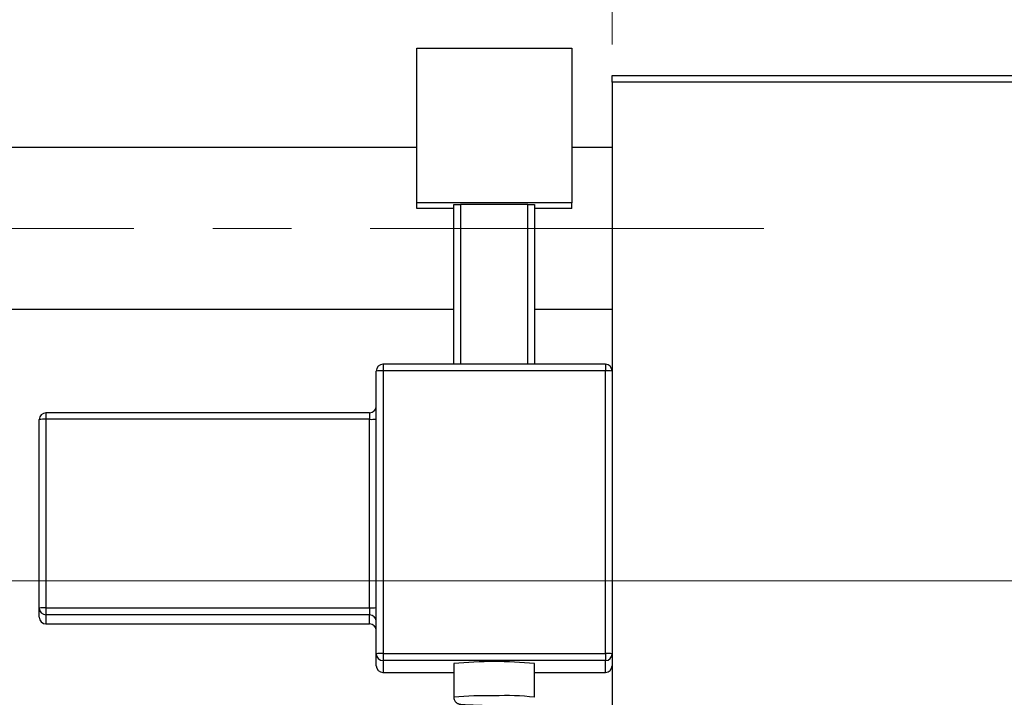
# Model space of a CAD drawing. Units: millimetres. Extents: x 15 to 423, y 5 to 292.
# Drawn here: x 195 to 227, y 233 to 255 of the extents above; entities that cross this region are included whole.
import ezdxf

# ---------------------------------------------------------------- set-up
doc = ezdxf.new("R2010")
doc.units = ezdxf.units.MM
doc.linetypes.add('CENTERX2', pattern=[20.32, 12.7, -2.54, 2.54, -2.54])
doc.styles.add('SLDTEXTSTYLE0', font='TXT', dxfattribs={"width": 0.75})
doc.dimstyles.new('SLDDIMSTYLE0', dxfattribs={"dimtxt": 3.5, "dimasz": 3.302, "dimexe": 0, "dimexo": 0.0625, "dimgap": 0.875, "dimtad": 1, "dimdec": 0, "dimlfac": 2.3, "dimrnd": 1e-09, "dimzin": 12, "dimdsep": 46, "dimtxsty": 'SLDTEXTSTYLE0', "dimsah": 1, "dimcen": 0.09, "dimadec": 0, "dimazin": 3, "dimtfac": 1, "dimtdec": 0, "dimtmove": 0, "dimatfit": 0, "dimfxl": 1, "dimfrac": 2, "dimtolj": 1, "dimtzin": 12, "dimarcsym": 0})

# ---------------------------------------------------------------- blocks, each defined once
blk = doc.blocks.new('_D_1')
at = {"color": 7, "linetype": 'Continuous', "lineweight": 0}
for p, q in [((214.201, 254.161), (214.201, 277.06)), ((232.897, 254.161), (232.897, 277.06)), ((214.201, 276.06), (232.897, 276.06))]:
    blk.add_line(p, q, dxfattribs=at)
at = {"color": 7, "linetype": 'Continuous', "lineweight": 18}
for points in [[(214.201, 276.06), (217.503, 275.552), (217.503, 276.568)], [(232.897, 276.06), (229.595, 276.568), (229.595, 275.552)]]:
    blk.add_solid(points, dxfattribs=at)
at = {"color": 7, "linetype": 'Continuous', "lineweight": 18, "insert": (220.963, 280.572), "char_height": 3.5, "attachment_point": 1, "style": 'SLDTEXTSTYLE0'}
blk.add_mtext('43', dxfattribs=at)
blk = doc.blocks.new('_D_4')
at = {"color": 7, "linetype": 'Continuous', "lineweight": 0}
for p, q in [((232.897, 254.161), (232.897, 271.06)), ((239.853, 253.943), (239.853, 271.06)), ((232.897, 270.06), (226.547, 270.06)), ((239.853, 270.06), (232.897, 270.06)), ((239.853, 270.06), (252.668, 270.06))]:
    blk.add_line(p, q, dxfattribs=at)
at = {"color": 7, "linetype": 'Continuous', "lineweight": 18}
for points in [[(232.897, 270.06), (229.595, 270.568), (229.595, 269.552)], [(239.853, 270.06), (243.155, 269.552), (243.155, 270.568)]]:
    blk.add_solid(points, dxfattribs=at)
at = {"color": 7, "linetype": 'Continuous', "lineweight": 18, "insert": (247.496, 274.572), "char_height": 3.5, "attachment_point": 1, "style": 'SLDTEXTSTYLE0'}
blk.add_mtext('16', dxfattribs=at)

msp = doc.modelspace()

# ---------------------------------------------------------------- linework, layer by layer
at = {"color": 7, "linetype": 'Continuous', "lineweight": 25}
for p, q in [((207.8965, 254.0446), (212.8965, 254.0446)), ((207.8965, 249.0478), (207.8965, 254.0446)), ((212.8965, 254.0446), (212.8965, 249.0478)), ((214.2009, 252.9433), (214.2009, 253.1607)), ((214.2009, 253.1607), (232.8965, 253.1607)), ((232.8965, 252.9433), (214.2009, 252.9433)), ((214.2009, 252.9433), (214.2009, 220.7694)), ((207.8965, 250.8346), (88.9835, 250.8346)), ((214.2009, 250.8346), (212.8965, 250.8346)), ((207.8965, 248.8634), (207.8965, 249.0478)), ((212.8965, 249.0478), (207.8965, 249.0478)), ((209.0922, 248.994), (209.3096, 249.0017)), ((209.0922, 243.8414), (209.0922, 248.994)), ((211.4835, 249.0017), (209.3096, 249.0017)), ((209.3096, 249.0017), (209.3096, 243.8414)), ((211.4835, 249.0017), (211.7009, 248.994)), ((211.4835, 243.8414), (211.4835, 249.0017)), ((211.7009, 248.994), (211.7009, 243.8414)), ((212.8965, 248.8634), (212.8965, 249.0478)), ((209.0922, 248.8634), (207.8965, 248.8634)), ((212.8965, 248.8634), (211.7009, 248.8634)), ((88.9835, 245.6173), (209.0922, 245.6173)), ((211.7009, 245.6173), (214.2009, 245.6173)), ((206.5922, 234.4993), (206.5922, 243.6241)), ((213.9835, 243.8414), (206.8096, 243.8414)), ((206.8096, 243.6317), (206.8096, 234.507)), ((213.9835, 243.6317), (206.8096, 243.6317)), ((213.9835, 234.507), (213.9835, 243.6317)), ((195.7226, 235.974), (195.7226, 242.0572)), ((206.3748, 242.2746), (195.94, 242.2746)), ((195.94, 242.0649), (195.94, 235.9817)), ((206.3748, 242.0649), (195.94, 242.0649)), ((206.3748, 235.9817), (206.3748, 242.0649)), ((195.7226, 235.6821), (195.7226, 235.974)), ((195.94, 235.9817), (206.3748, 235.9817)), ((195.94, 235.9817), (195.94, 235.7568)), ((206.3748, 235.9817), (206.3748, 235.7568)), ((206.3748, 235.7568), (195.94, 235.7568)), ((195.94, 235.7568), (195.94, 235.4649)), ((206.3748, 235.4649), (206.3748, 235.7568)), ((195.94, 235.4649), (206.3748, 235.4649)), ((195.94, 235.4647), (206.3748, 235.4647)), ((206.3748, 235.4649), (206.3748, 235.4647)), ((206.5922, 234.1152), (206.5922, 234.4993)), ((206.8096, 234.507), (213.9835, 234.507)), ((206.8096, 234.507), (206.8096, 234.2821)), ((213.9835, 234.507), (213.9835, 234.2821)), ((213.9835, 234.2821), (206.8096, 234.2821)), ((206.8096, 234.2821), (206.8096, 233.898)), ((209.0922, 234.1822), (209.0922, 233.0959)), ((211.7009, 233.0959), (211.7009, 234.1822)), ((213.9835, 233.898), (213.9835, 234.2821)), ((206.8096, 233.898), (206.8096, 233.8978)), ((206.8096, 233.8978), (209.0922, 233.8978)), ((211.7009, 233.8978), (213.9835, 233.8978)), ((213.9835, 233.898), (213.9835, 233.8978))]:
    msp.add_line(p, q, dxfattribs=at)
at = {"color": 7, "linetype": 'CENTERX2', "lineweight": 18}
for p, q in [((64.1574, 248.226), (221.6357, 248.226)), ((83.3313, 236.8564), (216.2009, 236.8564)), ((249.027, 236.8564), (103.5052, 236.8564))]:
    msp.add_line(p, q, dxfattribs=at)
at = {"color": 8, "linetype": 'Continuous', "lineweight": 25}
for p, q in [((206.8096, 243.8414), (206.8096, 243.6317)), ((213.9835, 243.8414), (213.9835, 243.6317)), ((195.94, 242.2746), (195.94, 242.0649)), ((206.3748, 242.2746), (206.3748, 242.0649)), ((195.94, 235.4649), (195.94, 235.4647)), ((206.8096, 233.898), (209.0922, 233.898)), ((211.7009, 233.898), (213.9835, 233.898))]:
    msp.add_line(p, q, dxfattribs=at)
at = {"color": 7, "linetype": 'Continuous', "lineweight": 25}
for centre, radius, start, end in [((206.8095, 243.624), 0.2173, 89.98211, 179.9821), ((206.7553, 242.0879), 1.5448, 87.98632, 96.06117), ((213.9835, 243.624), 0.2173, 0.0179, 90.01789), ((214.0378, 242.0879), 1.5448, 83.93883, 92.01368), ((206.3748, 242.492), 0.2174, 270, 0), ((195.9399, 242.0571), 0.2173, 89.98211, 179.9821), ((195.8857, 240.5211), 1.5448, 87.98632, 96.06117), ((206.4291, 243.6087), 1.5448, 267.98632, 276.06117), ((195.8857, 234.4379), 1.5448, 87.98632, 96.06117), ((195.9399, 235.9741), 0.2173, 180.0179, 270.01789), ((206.4291, 237.5255), 1.5448, 267.98632, 276.06117), ((195.9399, 235.6822), 0.2173, 180.0179, 270.01789), ((206.3749, 235.5394), 0.2173, 0.0179, 90.01789), ((206.3749, 235.2475), 0.2173, 0.0179, 90.01789), ((206.3748, 235.2473), 0.2174, 0, 90), ((206.7553, 232.9632), 1.5448, 87.98632, 96.06117), ((206.8095, 234.4994), 0.2173, 180.0179, 270.01789), ((214.0378, 232.9632), 1.5448, 83.93883, 92.01368), ((213.9835, 234.4994), 0.2173, 269.98211, 359.9821), ((206.8095, 234.1153), 0.2173, 180.0179, 270.01789), ((210.3965, 221.4917), 12.7573, 84.13164, 95.86836), ((213.9835, 234.1153), 0.2173, 269.98211, 359.9821)]:
    msp.add_arc(centre, radius, start, end, dxfattribs=at)
at = {"color": 8, "linetype": 'Continuous', "lineweight": 25}
for centre, radius, start, end in [((210.0787, 223.6536), 9.4938, 88.08172, 95.9647), ((210.765, 225.0919), 8.0585, 83.33059, 92.62044)]:
    msp.add_arc(centre, radius, start, end, dxfattribs=at)
at = {"color": 7, "linetype": 'Continuous', "lineweight": 25}
msp.add_open_spline([(209.0959, 233.0963), (209.0952, 233.0826), (209.0931, 233.0441), (209.1171, 232.9884), (209.1545, 232.9394), (209.1948, 232.9086), (209.2301, 232.8911), (209.2597, 232.8812), (209.2947, 232.8733), (209.3565, 232.8651), (209.5004, 232.8554), (209.7398, 232.8467), (209.9353, 232.8441), (210.01, 232.8432)], degree=3, knots=[0, 0, 0, 0, 0.0271436, 0.076328, 0.1167058, 0.1519183, 0.1829315, 0.2134217, 0.256348, 0.3558913, 0.5925839, 0.8442295, 1, 1, 1, 1], dxfattribs=at)

# ---------------------------------------------------------------- dimensions: what is measured, and where the dimension line sits
at = {"color": 7, "linetype": 'Continuous', "lineweight": 18}
for base, p1, picture, middle in [((232.8965, 276.06), (214.2009, 253.1607), '_D_1', (223.5487, 276.06)), ((232.8965, 270.06), (239.853, 252.9433), '_D_4', (250.0822, 270.06))]:
    dim = msp.add_linear_dim(base=base, p1=p1, p2=(232.8965, 253.1607), dimstyle='SLDDIMSTYLE0', dxfattribs=at)
    dim.commit()
    dim.dimension.update_dxf_attribs({"geometry": picture, "text_midpoint": middle, "dimtype": 160})

doc.saveas('drawing.dxf')
